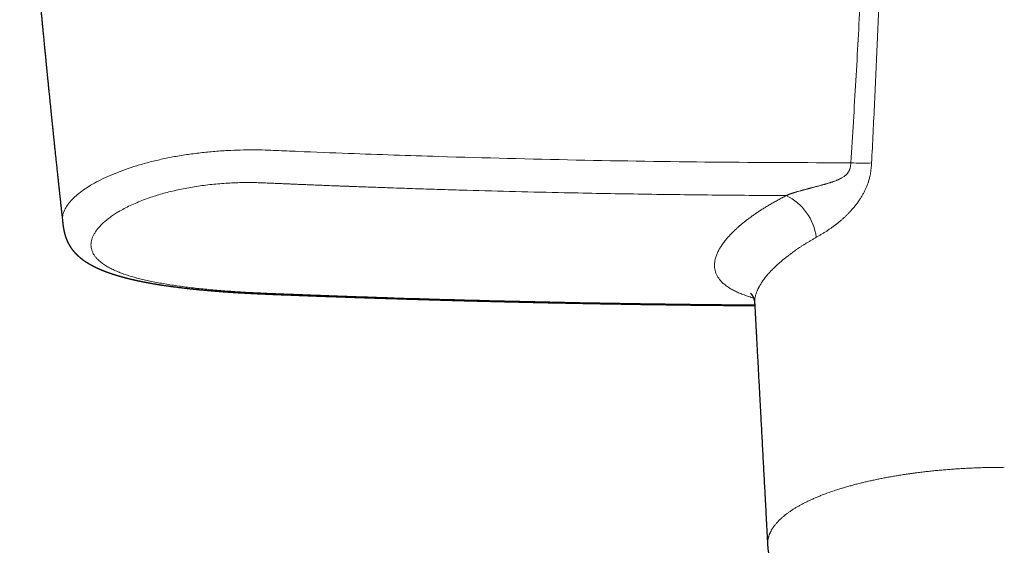
# Model space of a CAD drawing. Units: millimetres. Extents: x 8 to 965, y 12 to 534.
# Drawn here: x 399 to 496, y 188 to 240 of the extents above; entities that cross this region are included whole.
import ezdxf

# ---------------------------------------------------------------- set-up
doc = ezdxf.new("R2010")
doc.units = ezdxf.units.MM

msp = doc.modelspace()

# ---------------------------------------------------------------- linework, layer by layer
at = {"color": 252, "linetype": 'Continuous', "lineweight": 0}
for centre, radius, start, end in [((482.173, 243.498), 17.859, 266.35639, 272.91856), ((472.328, 217.64), 5.355, 7.47725, 63.83833)]:
    msp.add_arc(centre, radius, start, end, dxfattribs=at)
for points, knots in [([(482.796, 266.06), (482.744, 263.374), (482.638, 258.003), (482.348, 249.934), (481.979, 241.856), (481.541, 233.771), (481.206, 228.373), (481.038, 225.674)], [0, 0, 0, 0, 0.200035, 0.400028, 0.60001, 0.799997, 1, 1, 1, 1]), ([(484.448, 266.055), (484.439, 265.212), (484.42, 263.526), (484.379, 260.996), (484.331, 258.466), (484.273, 255.935), (484.208, 253.419), (484.136, 250.917), (484.057, 248.43), (483.972, 245.942), (483.874, 243.295), (483.764, 240.49), (483.64, 237.526), (483.509, 234.561), (483.372, 231.596), (483.23, 228.629), (483.132, 226.651), (483.082, 225.661)], [0, 0, 0, 0, 0.062774, 0.125538, 0.188292, 0.251037, 0.313774, 0.375385, 0.436989, 0.498587, 0.56018, 0.633498, 0.706811, 0.780117, 0.853417, 0.926711, 1, 1, 1, 1]), ([(403.464, 219.923), (403.458, 219.947), (403.423, 220.115), (403.462, 220.441), (403.586, 220.897), (403.829, 221.363), (404.178, 221.834), (404.636, 222.306), (405.193, 222.773), (405.844, 223.233), (406.589, 223.682), (407.431, 224.117), (408.364, 224.535), (409.375, 224.931), (410.458, 225.301), (411.615, 225.642), (412.844, 225.95), (414.133, 226.223), (415.47, 226.456), (416.848, 226.646), (418.266, 226.792), (419.638, 226.887), (420.949, 226.938), (422.175, 226.955), (423.357, 226.935), (424.474, 226.886), (425.542, 226.839), (427.909, 226.739), (432.895, 226.544), (442.032, 226.23), (454.011, 225.926), (467.523, 225.712), (476.533, 225.687), (481.038, 225.674)], [0, 0, 0, 0, 0.002807, 0.019288, 0.035873, 0.052508, 0.069168, 0.085838, 0.102461, 0.118972, 0.135427, 0.151966, 0.168604, 0.185192, 0.201645, 0.218102, 0.234706, 0.251362, 0.267895, 0.284334, 0.300855, 0.317453, 0.331318, 0.345174, 0.358586, 0.370759, 0.382507, 0.394255, 0.449831, 0.549045, 0.699367, 0.849688, 1, 1, 1, 1]), ([(481.038, 225.674), (481.035, 225.635), (481.03, 225.561), (481.019, 225.453), (481.006, 225.355), (480.99, 225.264), (480.975, 225.194), (480.962, 225.145), (480.953, 225.115), (480.944, 225.085), (480.933, 225.05), (480.919, 225.008), (480.902, 224.965), (480.884, 224.923), (480.868, 224.888), (480.853, 224.859), (480.842, 224.837), (480.83, 224.817), (480.817, 224.794), (480.794, 224.757), (480.756, 224.701), (480.709, 224.641), (480.662, 224.587), (480.621, 224.544), (480.577, 224.5), (480.529, 224.457), (480.461, 224.399), (480.368, 224.328), (480.251, 224.251), (480.165, 224.2), (480.117, 224.173), (480.105, 224.167), (480.093, 224.16), (480.08, 224.153), (480.068, 224.146), (480.055, 224.14), (480.042, 224.133), (480.024, 224.123), (479.997, 224.11), (479.958, 224.09), (479.908, 224.065), (479.847, 224.036), (479.794, 224.012), (479.753, 223.994), (479.726, 223.982), (479.699, 223.97), (479.67, 223.958), (479.639, 223.945), (479.609, 223.933), (479.55, 223.909), (479.471, 223.878), (479.372, 223.841), (479.282, 223.809), (479.194, 223.779), (479.111, 223.752), (479.029, 223.726), (478.944, 223.699), (478.85, 223.671), (478.748, 223.641), (478.644, 223.61), (478.538, 223.58), (478.434, 223.551), (478.338, 223.524), (478.273, 223.506), (478.238, 223.496), (478.228, 223.493), (478.218, 223.49), (478.207, 223.487), (478.197, 223.485), (478.131, 223.466), (478.012, 223.433), (477.843, 223.388), (477.684, 223.345), (477.536, 223.306), (477.4, 223.27), (477.275, 223.237), (477.162, 223.207), (477.059, 223.18), (476.974, 223.157), (476.904, 223.138), (476.849, 223.124), (476.795, 223.109), (476.758, 223.099), (476.735, 223.093), (476.73, 223.092), (476.724, 223.09), (476.719, 223.089), (476.714, 223.087), (476.704, 223.085), (476.658, 223.073), (476.582, 223.052), (476.484, 223.025), (476.399, 223.002), (476.327, 222.982), (476.271, 222.967), (476.229, 222.956), (476.2, 222.948), (476.179, 222.942), (476.161, 222.937), (476.141, 222.931), (476.116, 222.925), (476.092, 222.918), (476.002, 222.893), (475.879, 222.86), (475.759, 222.826), (475.705, 222.811), (475.686, 222.805), (475.666, 222.8), (475.648, 222.795), (475.623, 222.788), (475.589, 222.778), (475.543, 222.764), (475.495, 222.75), (475.447, 222.735), (475.399, 222.72), (475.353, 222.706), (475.311, 222.692), (475.273, 222.68), (475.236, 222.667), (475.195, 222.653), (475.153, 222.639), (475.112, 222.624), (475.074, 222.611), (475.031, 222.594), (474.977, 222.574), (474.912, 222.548), (474.842, 222.518), (474.766, 222.484), (474.716, 222.459), (474.689, 222.446)], [0, 0, 0, 0, 0.015115, 0.028971, 0.041708, 0.053467, 0.064397, 0.069257, 0.073014, 0.076518, 0.081165, 0.086893, 0.093657, 0.098789, 0.104398, 0.108347, 0.110903, 0.113845, 0.117177, 0.120889, 0.130745, 0.142618, 0.149994, 0.157615, 0.165495, 0.173646, 0.18208, 0.199469, 0.218059, 0.235502, 0.237273, 0.239054, 0.240846, 0.242648, 0.244462, 0.246285, 0.24812, 0.249965, 0.254075, 0.259645, 0.266705, 0.275291, 0.285447, 0.288971, 0.292657, 0.296505, 0.300518, 0.304698, 0.309045, 0.313125, 0.328925, 0.341463, 0.353721, 0.36568, 0.37693, 0.387292, 0.398734, 0.411267, 0.4249, 0.439474, 0.453149, 0.4674, 0.480808, 0.491895, 0.493296, 0.494687, 0.496065, 0.497432, 0.498787, 0.50013, 0.52403, 0.546628, 0.567878, 0.587745, 0.606198, 0.622923, 0.638244, 0.652146, 0.664619, 0.672995, 0.680566, 0.68733, 0.695021, 0.695796, 0.696553, 0.697293, 0.698015, 0.698719, 0.699405, 0.702131, 0.717365, 0.73087, 0.742641, 0.752667, 0.760939, 0.766021, 0.770092, 0.773147, 0.774519, 0.777951, 0.781386, 0.784826, 0.788269, 0.819205, 0.836696, 0.839457, 0.842221, 0.844988, 0.847759, 0.850186, 0.855631, 0.862356, 0.870377, 0.87672, 0.88371, 0.89136, 0.897369, 0.902928, 0.908518, 0.914143, 0.921936, 0.928131, 0.933622, 0.93964, 0.949184, 0.959899, 0.971864, 0.985185, 1, 1, 1, 1]), ([(483.082, 225.661), (483.077, 225.567), (483.066, 225.38), (483.038, 225.104), (483.003, 224.835), (482.959, 224.573), (482.912, 224.341), (482.864, 224.139), (482.817, 223.965), (482.767, 223.795), (482.712, 223.628), (482.653, 223.465), (482.59, 223.306), (482.524, 223.153), (482.456, 223.006), (482.386, 222.864), (482.312, 222.722), (482.235, 222.581), (482.154, 222.441), (482.07, 222.302), (481.982, 222.163), (481.879, 222.006), (481.759, 221.833), (481.621, 221.645), (481.507, 221.498), (481.42, 221.389), (481.361, 221.317), (481.302, 221.245), (481.242, 221.174), (481.181, 221.104), (481.082, 220.991), (480.943, 220.839), (480.763, 220.651), (480.578, 220.467), (480.388, 220.288), (480.187, 220.106), (479.976, 219.924), (479.811, 219.789), (479.703, 219.703), (479.652, 219.663), (479.601, 219.623), (479.55, 219.583), (479.498, 219.544), (479.446, 219.505), (479.332, 219.419), (479.154, 219.29), (478.911, 219.12), (478.663, 218.955), (478.411, 218.794), (478.155, 218.637), (477.896, 218.483), (477.725, 218.386), (477.638, 218.336)], [0, 0, 0, 0, 0.027834, 0.054926, 0.081318, 0.107053, 0.132179, 0.149781, 0.167118, 0.184209, 0.201075, 0.217739, 0.234222, 0.250549, 0.265729, 0.281014, 0.29642, 0.311958, 0.327641, 0.343481, 0.35949, 0.375679, 0.398502, 0.421552, 0.444856, 0.454087, 0.463363, 0.472686, 0.482057, 0.491477, 0.500948, 0.527493, 0.554295, 0.581384, 0.608789, 0.636538, 0.667492, 0.698928, 0.706055, 0.713208, 0.720388, 0.727594, 0.734828, 0.74209, 0.749379, 0.782836, 0.817039, 0.852012, 0.887777, 0.924352, 0.961756, 1, 1, 1, 1]), ([(474.689, 222.446), (472.255, 222.461), (467.392, 222.491), (460.107, 222.588), (453.66, 222.708), (448.049, 222.838), (444.503, 222.933), (442.195, 223.001), (441.123, 223.033), (440.052, 223.066), (438.981, 223.1), (437.911, 223.134), (436.841, 223.17), (435.634, 223.211), (434.274, 223.259), (433.154, 223.3), (432.412, 223.327), (432.061, 223.34), (431.707, 223.353), (431.351, 223.367), (430.968, 223.381), (430.554, 223.397), (430.008, 223.418), (429.372, 223.443), (428.669, 223.471), (428.015, 223.497), (427.43, 223.521), (426.912, 223.542), (426.559, 223.557), (426.332, 223.566), (426.222, 223.571), (426.114, 223.575), (426.009, 223.58), (425.907, 223.584), (425.795, 223.589), (425.66, 223.594), (425.485, 223.602), (425.268, 223.611), (425.008, 223.622), (424.711, 223.635), (424.402, 223.649), (424.072, 223.663), (423.749, 223.677), (423.44, 223.69), (423.158, 223.701), (422.868, 223.712), (422.552, 223.72), (422.22, 223.726), (421.891, 223.73), (421.564, 223.73), (421.239, 223.727), (420.754, 223.718), (420.111, 223.696), (419.313, 223.65), (418.523, 223.586), (417.745, 223.504), (416.981, 223.405), (416.235, 223.29), (415.505, 223.159), (414.792, 223.011), (414.097, 222.847), (413.424, 222.669), (412.773, 222.479), (412.104, 222.262), (411.424, 222.019), (410.744, 221.746), (410.106, 221.462), (409.512, 221.166), (408.997, 220.879), (408.55, 220.602), (408.164, 220.336), (407.811, 220.065), (407.492, 219.791), (407.208, 219.516), (406.959, 219.238), (406.745, 218.961), (406.569, 218.685), (406.431, 218.41), (406.33, 218.138), (406.268, 217.87), (406.246, 217.606), (406.263, 217.347), (406.319, 217.093), (406.414, 216.845), (406.547, 216.603), (406.717, 216.368), (406.938, 216.125), (407.219, 215.875), (407.567, 215.623), (407.967, 215.381), (408.415, 215.151), (408.884, 214.946), (409.363, 214.762), (409.846, 214.597), (410.359, 214.44), (410.902, 214.292), (411.473, 214.151), (412.071, 214.019), (412.695, 213.893), (413.343, 213.775), (414.014, 213.664), (414.707, 213.561), (415.419, 213.464), (416.15, 213.374), (416.897, 213.29), (417.658, 213.213), (418.43, 213.142), (419.213, 213.077), (420.007, 213.018), (420.758, 212.968), (421.452, 212.926), (421.971, 212.898), (422.372, 212.878), (422.587, 212.868), (422.734, 212.861), (422.805, 212.858), (422.878, 212.855), (422.951, 212.851), (423.025, 212.848), (423.101, 212.845), (423.211, 212.84), (423.368, 212.833), (423.586, 212.824), (423.843, 212.813), (424.162, 212.8), (424.549, 212.785), (425.008, 212.767), (425.38, 212.752), (425.626, 212.743), (425.71, 212.74), (425.758, 212.738), (425.798, 212.736), (425.876, 212.733), (426.005, 212.728), (426.184, 212.722), (426.395, 212.713), (426.635, 212.704), (426.845, 212.696), (427.006, 212.69), (427.104, 212.687), (427.192, 212.683), (427.278, 212.68), (427.452, 212.674), (427.701, 212.664), (428, 212.653), (428.259, 212.643), (428.49, 212.635), (428.673, 212.628), (428.809, 212.623), (428.898, 212.62), (428.988, 212.616), (429.077, 212.613), (429.153, 212.61), (429.217, 212.608), (429.279, 212.605), (429.359, 212.602), (429.461, 212.599), (429.586, 212.594), (429.733, 212.589), (429.903, 212.583), (430.091, 212.576), (430.534, 212.56), (431.218, 212.536), (432.134, 212.504), (433.031, 212.474), (433.909, 212.444), (434.766, 212.416), (437.964, 212.313), (443.509, 212.15), (451.408, 211.961), (459.305, 211.816), (466.03, 211.722), (470.121, 211.693), (471.581, 211.683)], [0, 0, 0, 0, 0.047297, 0.094486, 0.141569, 0.172586, 0.203557, 0.210503, 0.217447, 0.224389, 0.231328, 0.238265, 0.2452, 0.252133, 0.26174, 0.271641, 0.273904, 0.276181, 0.278474, 0.280781, 0.283103, 0.285916, 0.288843, 0.293718, 0.298277, 0.302521, 0.306449, 0.309644, 0.312595, 0.313327, 0.314043, 0.314742, 0.315424, 0.316089, 0.316738, 0.317592, 0.318723, 0.320131, 0.321816, 0.323778, 0.325908, 0.327839, 0.330191, 0.332195, 0.333849, 0.335672, 0.33784, 0.339995, 0.342137, 0.344268, 0.346389, 0.348499, 0.353783, 0.35908, 0.364401, 0.369713, 0.375014, 0.380316, 0.385595, 0.390911, 0.396276, 0.401608, 0.406958, 0.41234, 0.418783, 0.425226, 0.431688, 0.438128, 0.444544, 0.449894, 0.455278, 0.460706, 0.466133, 0.471571, 0.47703, 0.482508, 0.487974, 0.493436, 0.498938, 0.504405, 0.509848, 0.515293, 0.520741, 0.526206, 0.53164, 0.537069, 0.542505, 0.549014, 0.555504, 0.562004, 0.568484, 0.574941, 0.580315, 0.585689, 0.591076, 0.59644, 0.601796, 0.607154, 0.612514, 0.617855, 0.62319, 0.628548, 0.63388, 0.639198, 0.644532, 0.649835, 0.655121, 0.660401, 0.665689, 0.670996, 0.675257, 0.679327, 0.681129, 0.68307, 0.683525, 0.683987, 0.684456, 0.684932, 0.685415, 0.685905, 0.686403, 0.687553, 0.688963, 0.690633, 0.692562, 0.695173, 0.698146, 0.701481, 0.702422, 0.702933, 0.703104, 0.70336, 0.703701, 0.704619, 0.705866, 0.707182, 0.708734, 0.710522, 0.711272, 0.711856, 0.712428, 0.712986, 0.713532, 0.715809, 0.717828, 0.719351, 0.720838, 0.722321, 0.722903, 0.723484, 0.724065, 0.724645, 0.725224, 0.725531, 0.725902, 0.72642, 0.727083, 0.727892, 0.728848, 0.72995, 0.731198, 0.73249, 0.738559, 0.744499, 0.750312, 0.755997, 0.761554, 0.766983, 0.818167, 0.869336, 0.920493, 0.971642, 1, 1, 1, 1]), ([(474.689, 222.446), (474.551, 222.374), (474.275, 222.232), (473.874, 222.016), (473.485, 221.799), (473.107, 221.581), (472.743, 221.363), (472.393, 221.146), (472.057, 220.93), (471.731, 220.712), (471.414, 220.492), (471.106, 220.27), (470.809, 220.046), (470.523, 219.822), (470.25, 219.597), (469.99, 219.373), (469.741, 219.15), (469.518, 218.939), (469.319, 218.741), (469.141, 218.556), (468.973, 218.372), (468.815, 218.19), (468.666, 218.009), (468.53, 217.833), (468.406, 217.662), (468.293, 217.495), (468.188, 217.33), (468.092, 217.166), (468.001, 216.997), (467.917, 216.823), (467.841, 216.645), (467.776, 216.47), (467.722, 216.297), (467.68, 216.126), (467.648, 215.957), (467.628, 215.791), (467.619, 215.63), (467.621, 215.474), (467.633, 215.323), (467.655, 215.175), (467.687, 215.03), (467.73, 214.887), (467.782, 214.749), (467.843, 214.617), (467.911, 214.489), (467.989, 214.364), (468.075, 214.241), (468.173, 214.117), (468.285, 213.991), (468.411, 213.864), (468.547, 213.741), (468.694, 213.62), (468.852, 213.503), (469.021, 213.388), (469.2, 213.277), (469.386, 213.17), (469.578, 213.069), (469.776, 212.972), (469.983, 212.878), (470.198, 212.787), (470.422, 212.7), (470.651, 212.616), (470.882, 212.537), (471.118, 212.462), (471.311, 212.403), (471.427, 212.371), (471.46, 212.361)], [0, 0, 0, 0, 0.018224, 0.036377, 0.054466, 0.072502, 0.090491, 0.108123, 0.125727, 0.143312, 0.16101, 0.179053, 0.197084, 0.215112, 0.233147, 0.251198, 0.269273, 0.287382, 0.30255, 0.317673, 0.332755, 0.347803, 0.362821, 0.377816, 0.391937, 0.406047, 0.42015, 0.434273, 0.448461, 0.46427, 0.480059, 0.495835, 0.511603, 0.527372, 0.543147, 0.558935, 0.574743, 0.589742, 0.604733, 0.619721, 0.634712, 0.649712, 0.664728, 0.678905, 0.693105, 0.707334, 0.72156, 0.735666, 0.7514, 0.767131, 0.782867, 0.798613, 0.814375, 0.830161, 0.845976, 0.861826, 0.876866, 0.891888, 0.906899, 0.921903, 0.936905, 0.951912, 0.966069, 0.980238, 0.994424, 1, 1, 1, 1]), ([(477.638, 218.336), (477.543, 218.283), (477.357, 218.177), (477.086, 218.019), (476.827, 217.862), (476.578, 217.709), (476.339, 217.557), (476.111, 217.409), (475.898, 217.267), (475.7, 217.132), (475.516, 217.003), (475.339, 216.877), (475.168, 216.751), (474.997, 216.624), (474.797, 216.471), (474.571, 216.293), (474.324, 216.09), (474.084, 215.886), (473.861, 215.687), (473.654, 215.496), (473.514, 215.362), (473.427, 215.276), (473.391, 215.24), (473.355, 215.203), (473.319, 215.167), (473.283, 215.13), (473.248, 215.094), (473.213, 215.057), (473.138, 214.979), (473.026, 214.858), (472.88, 214.694), (472.741, 214.53), (472.607, 214.364), (472.479, 214.197), (472.363, 214.037), (472.258, 213.882), (472.163, 213.734), (472.097, 213.623), (472.054, 213.547), (472.032, 213.508), (472.01, 213.469), (471.991, 213.433), (471.968, 213.39), (471.942, 213.339), (471.904, 213.262), (471.86, 213.168), (471.811, 213.057), (471.766, 212.944), (471.724, 212.828), (471.686, 212.71), (471.653, 212.591), (471.625, 212.474), (471.603, 212.357), (471.586, 212.239), (471.574, 212.12), (471.569, 212.001), (471.569, 211.908), (471.572, 211.856), (471.573, 211.843)], [0, 0, 0, 0, 0.024191, 0.047903, 0.071137, 0.09389, 0.116164, 0.137958, 0.159273, 0.178391, 0.197107, 0.215422, 0.233338, 0.251616, 0.270769, 0.299737, 0.329056, 0.358738, 0.388775, 0.415494, 0.442474, 0.447804, 0.453143, 0.458493, 0.463851, 0.46922, 0.474598, 0.479985, 0.485382, 0.50939, 0.533736, 0.558415, 0.583419, 0.608743, 0.63438, 0.657193, 0.680238, 0.703509, 0.70969, 0.715886, 0.722097, 0.728305, 0.733159, 0.742851, 0.752748, 0.770269, 0.788393, 0.807113, 0.826421, 0.846312, 0.866778, 0.886592, 0.906903, 0.927703, 0.948983, 0.970736, 0.992508, 1, 1, 1, 1]), ([(472.848, 188.007), (472.848, 188.015), (472.846, 188.041), (472.845, 188.077), (472.844, 188.106), (472.844, 188.117), (472.844, 188.12), (472.844, 188.123), (472.844, 188.127), (472.844, 188.13), (472.844, 188.143), (472.844, 188.165), (472.845, 188.2), (472.846, 188.238), (472.848, 188.28), (472.851, 188.325), (472.855, 188.375), (472.861, 188.428), (472.868, 188.483), (472.877, 188.541), (472.888, 188.602), (472.901, 188.665), (472.917, 188.733), (472.935, 188.803), (472.956, 188.878), (472.981, 188.955), (473.011, 189.038), (473.045, 189.125), (473.084, 189.218), (473.13, 189.315), (473.181, 189.415), (473.239, 189.52), (473.3, 189.622), (473.365, 189.723), (473.433, 189.822), (473.507, 189.923), (473.588, 190.028), (473.676, 190.135), (473.772, 190.244), (473.877, 190.358), (473.991, 190.475), (474.116, 190.596), (474.235, 190.704), (474.346, 190.801), (474.441, 190.881), (474.52, 190.945), (474.567, 190.983), (474.585, 190.997), (474.592, 191.002), (474.598, 191.008), (474.605, 191.013), (474.68, 191.072), (474.828, 191.184), (475.06, 191.349), (475.305, 191.512), (475.564, 191.675), (475.834, 191.835), (476.116, 191.993), (476.409, 192.148), (476.715, 192.302), (477.033, 192.454), (477.364, 192.603), (477.707, 192.751), (478.063, 192.896), (478.384, 193.021), (478.668, 193.127), (478.909, 193.214), (479.155, 193.3), (479.405, 193.385), (479.699, 193.482), (480.039, 193.59), (480.427, 193.708), (480.824, 193.822), (481.228, 193.934), (481.637, 194.042), (482.05, 194.146), (482.467, 194.246), (482.891, 194.343), (483.322, 194.438), (483.762, 194.53), (484.21, 194.618), (484.662, 194.704), (485.119, 194.785), (485.595, 194.866), (486.09, 194.946), (486.473, 195.003), (486.723, 195.04), (486.839, 195.056), (486.956, 195.073), (487.072, 195.089), (487.189, 195.105), (487.306, 195.12), (487.55, 195.153), (487.924, 195.2), (488.434, 195.261), (488.951, 195.318), (489.476, 195.371), (490.005, 195.42), (490.537, 195.465), (491.072, 195.506), (491.612, 195.542), (492.161, 195.575), (492.717, 195.604), (493.282, 195.629), (493.85, 195.65), (494.421, 195.665), (494.993, 195.677), (495.568, 195.684), (495.951, 195.685), (496.143, 195.685)], [0, 0, 0, 0, 0.001794, 0.006669, 0.008809, 0.009089, 0.009369, 0.009649, 0.009929, 0.010208, 0.010488, 0.013057, 0.015932, 0.019115, 0.022608, 0.026414, 0.030534, 0.03497, 0.039725, 0.044492, 0.049546, 0.054889, 0.060524, 0.066454, 0.07268, 0.079206, 0.086034, 0.093515, 0.101334, 0.109495, 0.118002, 0.126857, 0.136064, 0.144238, 0.152676, 0.16138, 0.17035, 0.17959, 0.189102, 0.198887, 0.209219, 0.219843, 0.23076, 0.238126, 0.245622, 0.252325, 0.255306, 0.255776, 0.256247, 0.256718, 0.257189, 0.257662, 0.272661, 0.287748, 0.302917, 0.318166, 0.333489, 0.348609, 0.363797, 0.379047, 0.394355, 0.409719, 0.425132, 0.440591, 0.456092, 0.465854, 0.47563, 0.485418, 0.495216, 0.505025, 0.519399, 0.533769, 0.548134, 0.562487, 0.576827, 0.590893, 0.604939, 0.618961, 0.632955, 0.647172, 0.661354, 0.675497, 0.689597, 0.703652, 0.719056, 0.734397, 0.737832, 0.741263, 0.744691, 0.748115, 0.751536, 0.754953, 0.758366, 0.77291, 0.787567, 0.802331, 0.817195, 0.832153, 0.846928, 0.861781, 0.876704, 0.891692, 0.907044, 0.922449, 0.937899, 0.953386, 0.968904, 0.984444, 1, 1, 1, 1])]:
    msp.add_open_spline(points, degree=3, knots=knots, dxfattribs=at)
at = {"color": 7, "linetype": 'Continuous', "lineweight": 30}
for points, knots in [([(399.236, 265.299), (399.243, 265.211), (399.265, 264.921), (399.302, 264.433), (399.347, 263.841), (399.392, 263.259), (399.436, 262.687), (399.481, 262.108), (399.527, 261.522), (399.574, 260.929), (399.62, 260.35), (399.665, 259.783), (399.71, 259.228), (399.753, 258.687), (399.796, 258.158), (399.838, 257.642), (399.879, 257.138), (399.919, 256.65), (399.958, 256.178), (399.996, 255.721), (400.033, 255.276), (400.069, 254.841), (400.105, 254.415), (400.14, 254), (400.174, 253.598), (400.207, 253.208), (400.239, 252.833), (400.27, 252.473), (400.299, 252.127), (400.328, 251.792), (400.356, 251.468), (400.383, 251.153), (400.41, 250.849), (400.435, 250.557), (400.459, 250.277), (400.483, 250.01), (400.505, 249.755), (400.526, 249.512), (400.546, 249.282), (400.566, 249.065), (400.584, 248.859), (400.601, 248.66), (400.617, 248.487), (400.63, 248.334), (400.642, 248.203), (400.654, 248.069), (400.666, 247.931), (400.679, 247.785), (400.693, 247.629), (400.708, 247.462), (400.724, 247.285), (400.74, 247.101), (400.757, 246.909), (400.775, 246.71), (400.795, 246.49), (400.817, 246.25), (400.84, 245.991), (400.864, 245.73), (400.889, 245.445), (400.917, 245.137), (400.947, 244.808), (400.977, 244.483), (401.007, 244.161), (401.036, 243.84), (401.066, 243.515), (401.098, 243.17), (401.132, 242.805), (401.168, 242.419), (401.205, 242.023), (401.243, 241.616), (401.28, 241.225), (401.315, 240.85), (401.349, 240.492), (401.383, 240.127), (401.419, 239.755), (401.455, 239.376), (401.492, 238.991), (401.526, 238.634), (401.557, 238.311), (401.584, 238.028), (401.61, 237.758), (401.635, 237.5), (401.659, 237.255), (401.682, 237.022), (401.703, 236.802), (401.723, 236.594), (401.742, 236.399), (401.76, 236.217), (401.777, 236.047), (401.792, 235.89), (401.806, 235.745), (401.819, 235.621), (401.829, 235.516), (401.838, 235.429), (401.846, 235.347), (401.853, 235.267), (401.862, 235.185), (401.87, 235.098), (401.879, 235.006), (401.889, 234.91), (401.899, 234.807), (401.91, 234.695), (401.922, 234.574), (401.935, 234.443), (401.949, 234.303), (401.964, 234.154), (401.979, 233.996), (401.996, 233.827), (402.014, 233.647), (402.033, 233.456), (402.053, 233.254), (402.074, 233.045), (402.096, 232.831), (402.118, 232.616), (402.158, 232.218), (402.216, 231.638), (402.291, 230.903), (402.345, 230.377), (402.377, 230.063), (402.39, 229.937), (402.402, 229.82), (402.413, 229.707), (402.424, 229.601), (402.435, 229.503), (402.443, 229.417), (402.45, 229.349), (402.456, 229.296), (402.46, 229.253), (402.465, 229.21), (402.47, 229.155), (402.478, 229.084), (402.487, 228.994), (402.498, 228.892), (402.509, 228.777), (402.522, 228.659), (402.534, 228.537), (402.547, 228.413), (402.561, 228.281), (402.575, 228.141), (402.591, 227.995), (402.613, 227.781), (402.642, 227.504), (402.683, 227.106), (402.73, 226.66), (402.782, 226.165), (402.827, 225.746), (402.863, 225.401), (402.892, 225.13), (402.92, 224.868), (402.945, 224.63), (402.968, 224.415), (402.989, 224.222), (403.009, 224.037), (403.028, 223.861), (403.046, 223.694), (403.062, 223.544), (403.076, 223.409), (403.089, 223.29), (403.099, 223.198), (403.106, 223.128), (403.112, 223.074), (403.119, 223.014), (403.126, 222.944), (403.135, 222.863), (403.145, 222.771), (403.156, 222.666), (403.169, 222.551), (403.182, 222.425), (403.197, 222.288), (403.213, 222.144), (403.229, 221.993), (403.246, 221.836), (403.265, 221.668), (403.284, 221.492), (403.305, 221.298), (403.328, 221.086), (403.353, 220.856), (403.38, 220.614), (403.408, 220.36), (403.433, 220.127), (403.45, 219.979), (403.456, 219.92)], [0, 0, 0, 0, 0.005859, 0.019135, 0.032179, 0.044993, 0.057577, 0.069929, 0.083251, 0.096293, 0.109056, 0.121539, 0.133743, 0.145667, 0.157311, 0.168676, 0.179761, 0.190566, 0.200905, 0.210975, 0.220774, 0.230303, 0.239727, 0.248872, 0.257735, 0.266319, 0.274622, 0.282507, 0.290132, 0.297495, 0.304597, 0.311574, 0.31828, 0.324714, 0.330875, 0.336764, 0.342382, 0.347727, 0.352789, 0.35758, 0.362099, 0.366384, 0.370695, 0.373562, 0.376462, 0.379396, 0.382387, 0.385588, 0.389031, 0.392717, 0.396625, 0.400696, 0.404926, 0.409315, 0.413862, 0.419425, 0.425193, 0.430969, 0.43669, 0.444039, 0.451297, 0.458464, 0.46554, 0.47255, 0.479701, 0.487037, 0.49532, 0.503827, 0.512558, 0.521513, 0.530691, 0.538429, 0.54632, 0.554363, 0.562558, 0.570906, 0.579406, 0.588003, 0.594519, 0.600757, 0.606719, 0.612404, 0.617812, 0.622942, 0.627795, 0.632371, 0.636669, 0.640691, 0.644434, 0.647901, 0.65109, 0.654002, 0.656095, 0.658017, 0.659768, 0.661494, 0.663315, 0.665233, 0.667245, 0.669349, 0.671595, 0.67406, 0.676744, 0.679649, 0.682716, 0.685995, 0.689487, 0.69319, 0.697188, 0.701407, 0.705847, 0.710506, 0.715255, 0.720013, 0.72478, 0.741543, 0.758424, 0.773377, 0.776323, 0.779129, 0.781718, 0.784088, 0.786553, 0.788727, 0.790611, 0.792203, 0.793251, 0.794124, 0.795026, 0.796061, 0.797771, 0.799753, 0.802006, 0.80453, 0.807327, 0.809865, 0.812591, 0.815506, 0.81861, 0.821872, 0.825135, 0.832749, 0.840253, 0.851411, 0.862315, 0.872965, 0.879122, 0.885154, 0.89093, 0.896437, 0.900899, 0.905169, 0.909245, 0.913128, 0.916814, 0.920261, 0.923084, 0.925712, 0.928143, 0.929221, 0.930345, 0.931673, 0.933209, 0.934953, 0.937029, 0.939339, 0.941883, 0.94466, 0.947671, 0.950916, 0.954189, 0.95767, 0.961359, 0.965256, 0.969361, 0.974187, 0.979272, 0.984617, 0.99022, 0.996083, 1, 1, 1, 1]), ([(403.456, 219.922), (403.458, 219.906), (403.461, 219.875), (403.466, 219.833), (403.47, 219.796), (403.473, 219.766), (403.476, 219.743), (403.478, 219.724), (403.481, 219.7), (403.484, 219.671), (403.488, 219.638), (403.492, 219.608), (403.496, 219.577), (403.501, 219.542), (403.505, 219.506), (403.51, 219.473), (403.513, 219.448), (403.517, 219.426), (403.52, 219.399), (403.525, 219.367), (403.53, 219.334), (403.535, 219.303), (403.539, 219.275), (403.544, 219.249), (403.547, 219.227), (403.551, 219.204), (403.556, 219.176), (403.562, 219.142), (403.568, 219.11), (403.573, 219.083), (403.578, 219.058), (403.584, 219.03), (403.591, 218.993), (403.6, 218.95), (403.61, 218.906), (403.618, 218.867), (403.626, 218.836), (403.632, 218.809), (403.638, 218.783), (403.646, 218.753), (403.655, 218.718), (403.667, 218.673), (403.68, 218.623), (403.695, 218.572), (403.708, 218.527), (403.72, 218.488), (403.732, 218.45), (403.744, 218.412), (403.757, 218.37), (403.773, 218.324), (403.791, 218.275), (403.809, 218.225), (403.827, 218.178), (403.845, 218.133), (403.862, 218.089), (403.883, 218.038), (403.908, 217.98), (403.937, 217.916), (403.967, 217.853), (403.993, 217.8), (404.015, 217.756), (404.035, 217.719), (404.056, 217.679), (404.079, 217.637), (404.104, 217.592), (404.128, 217.551), (404.149, 217.515), (404.166, 217.487), (404.182, 217.462), (404.197, 217.437), (404.213, 217.412), (404.231, 217.385), (404.25, 217.356), (404.273, 217.322), (404.297, 217.286), (404.323, 217.25), (404.345, 217.219), (404.364, 217.192), (404.382, 217.168), (404.399, 217.145), (404.416, 217.122), (404.438, 217.095), (404.462, 217.064), (404.488, 217.032), (404.512, 217.002), (404.532, 216.978), (404.55, 216.956), (404.567, 216.937), (404.585, 216.915), (404.606, 216.892), (404.627, 216.868), (404.647, 216.846), (404.664, 216.826), (404.68, 216.809), (404.696, 216.792), (404.711, 216.776), (404.728, 216.759), (404.745, 216.74), (404.763, 216.722), (404.779, 216.705), (404.793, 216.691), (404.805, 216.679), (404.817, 216.667), (404.829, 216.656), (404.841, 216.643), (404.856, 216.629), (404.872, 216.613), (404.89, 216.596), (404.907, 216.579), (404.924, 216.564), (404.938, 216.551), (404.953, 216.537), (404.971, 216.52), (404.993, 216.5), (405.017, 216.478), (405.042, 216.457), (405.064, 216.437), (405.082, 216.422), (405.097, 216.408), (405.114, 216.394), (405.133, 216.378), (405.154, 216.36), (405.175, 216.343), (405.192, 216.329), (405.207, 216.317), (405.22, 216.306), (405.236, 216.293), (405.256, 216.277), (405.281, 216.257), (405.305, 216.238), (405.329, 216.22), (405.349, 216.204), (405.369, 216.189), (405.386, 216.177), (405.4, 216.166), (405.415, 216.155), (405.434, 216.141), (405.456, 216.125), (405.478, 216.109), (405.498, 216.094), (405.515, 216.082), (405.53, 216.072), (405.545, 216.061), (405.562, 216.049), (405.581, 216.036), (405.602, 216.021), (405.624, 216.006), (405.645, 215.992), (405.667, 215.977), (405.687, 215.963), (405.706, 215.951), (405.721, 215.941), (405.736, 215.931), (405.753, 215.92), (405.775, 215.906), (405.799, 215.89), (405.827, 215.873), (405.854, 215.856), (405.88, 215.839), (405.904, 215.824), (405.929, 215.809), (405.956, 215.793), (405.988, 215.773), (406.025, 215.751), (406.065, 215.728), (406.1, 215.707), (406.131, 215.69), (406.159, 215.674), (406.187, 215.658), (406.217, 215.641), (406.247, 215.624), (406.278, 215.607), (406.314, 215.588), (406.356, 215.565), (406.401, 215.541), (406.444, 215.519), (406.483, 215.498), (406.522, 215.478), (406.56, 215.459), (406.596, 215.441), (406.629, 215.425), (406.665, 215.407), (406.702, 215.389), (406.739, 215.371), (406.774, 215.355), (406.806, 215.34), (406.836, 215.325), (406.867, 215.311), (406.899, 215.296), (406.935, 215.28), (406.969, 215.265), (406.998, 215.251), (407.022, 215.241), (407.044, 215.231), (407.065, 215.222), (407.087, 215.212), (407.112, 215.201), (407.148, 215.185), (407.191, 215.167), (407.238, 215.147), (407.278, 215.13), (407.313, 215.116), (407.343, 215.103), (407.371, 215.092), (407.398, 215.081), (407.43, 215.068), (407.468, 215.052), (407.513, 215.035), (407.56, 215.016), (407.609, 214.997), (407.658, 214.978), (407.704, 214.96), (407.747, 214.944), (407.786, 214.93), (407.821, 214.917), (407.856, 214.904), (407.894, 214.89), (407.941, 214.873), (407.996, 214.853), (408.055, 214.832), (408.114, 214.812), (408.17, 214.793), (408.224, 214.774), (408.276, 214.757), (408.327, 214.74), (408.379, 214.722), (408.433, 214.705), (408.487, 214.687), (408.536, 214.672), (408.576, 214.659), (408.609, 214.649), (408.636, 214.64), (408.663, 214.632), (408.692, 214.623), (408.725, 214.613), (408.764, 214.601), (408.81, 214.587), (408.865, 214.57), (408.925, 214.553), (408.987, 214.534), (409.046, 214.517), (409.099, 214.502), (409.148, 214.488), (409.194, 214.475), (409.239, 214.463), (409.286, 214.45), (409.335, 214.436), (409.39, 214.421), (409.45, 214.405), (409.509, 214.389), (409.564, 214.374), (409.614, 214.361), (409.656, 214.35), (409.691, 214.341), (409.719, 214.334), (409.746, 214.327), (409.778, 214.319), (409.816, 214.309), (409.856, 214.299), (409.897, 214.289), (409.936, 214.279), (409.976, 214.27), (410.016, 214.26), (410.052, 214.251), (410.085, 214.243), (410.113, 214.236), (410.141, 214.229), (410.171, 214.222), (410.205, 214.214), (410.244, 214.205), (410.287, 214.195), (410.332, 214.184), (410.381, 214.173), (410.431, 214.161), (410.482, 214.15), (410.528, 214.139), (410.57, 214.13), (410.622, 214.118), (410.692, 214.103), (410.779, 214.084), (410.858, 214.067), (410.926, 214.053), (410.98, 214.041), (411.031, 214.03), (411.079, 214.02), (411.129, 214.01), (411.184, 213.999), (411.247, 213.986), (411.316, 213.972), (411.386, 213.958), (411.455, 213.944), (411.518, 213.932), (411.575, 213.921), (411.625, 213.911), (411.674, 213.902), (411.725, 213.892), (411.782, 213.882), (411.857, 213.868), (411.95, 213.851), (412.059, 213.831), (412.172, 213.811), (412.287, 213.79), (412.392, 213.772), (412.484, 213.756), (412.558, 213.744), (412.627, 213.732), (412.686, 213.722), (412.738, 213.714), (412.778, 213.707), (412.809, 213.702), (412.834, 213.698), (412.86, 213.694), (412.892, 213.689), (412.93, 213.683), (412.972, 213.676), (413.016, 213.669), (413.077, 213.659), (413.157, 213.647), (413.256, 213.632), (413.352, 213.617), (413.448, 213.603), (413.542, 213.589), (413.642, 213.574), (413.747, 213.559), (413.858, 213.543), (413.957, 213.529), (414.04, 213.518), (414.103, 213.509), (414.158, 213.501), (414.204, 213.495), (414.242, 213.49), (414.271, 213.486), (414.297, 213.483), (414.325, 213.479), (414.362, 213.474), (414.408, 213.468), (414.462, 213.461), (414.526, 213.452), (414.632, 213.439), (414.78, 213.42), (414.953, 213.398), (415.114, 213.378), (415.262, 213.361), (415.412, 213.343), (415.563, 213.326), (415.713, 213.309), (415.842, 213.294), (415.95, 213.282), (416.039, 213.273), (416.124, 213.263), (416.205, 213.255), (416.282, 213.247), (416.353, 213.239), (416.411, 213.233), (416.455, 213.229), (416.488, 213.225), (416.521, 213.222), (416.558, 213.218), (416.604, 213.213), (416.66, 213.208), (416.729, 213.201), (416.808, 213.193), (416.894, 213.185), (416.98, 213.176), (417.065, 213.168), (417.247, 213.151), (417.523, 213.125), (417.892, 213.092), (418.253, 213.062), (418.538, 213.038), (418.746, 213.022), (418.878, 213.012), (419.003, 213.002), (419.119, 212.994), (419.226, 212.986), (419.323, 212.978), (419.411, 212.972), (419.489, 212.967), (419.556, 212.962), (419.613, 212.958), (419.66, 212.955), (419.697, 212.952), (419.724, 212.95), (419.746, 212.948), (419.775, 212.947), (419.819, 212.944), (419.875, 212.94), (419.937, 212.935), (419.998, 212.931), (420.057, 212.927), (420.145, 212.922), (420.258, 212.914), (420.397, 212.905), (420.531, 212.897), (420.665, 212.889), (420.8, 212.88), (420.935, 212.872), (421.151, 212.86), (421.45, 212.843), (421.808, 212.824), (422.145, 212.807), (422.461, 212.791), (422.779, 212.777), (423.061, 212.764), (423.312, 212.754), (423.535, 212.744), (423.771, 212.735), (424.019, 212.725), (424.265, 212.715), (424.507, 212.706), (424.743, 212.697), (424.99, 212.687), (425.246, 212.677), (425.512, 212.667), (425.806, 212.656), (426.128, 212.643), (426.481, 212.63), (426.847, 212.616), (427.216, 212.602), (427.589, 212.588), (427.964, 212.574), (428.351, 212.56), (428.75, 212.546), (429.161, 212.531), (429.583, 212.516), (430.032, 212.5), (430.509, 212.483), (431.014, 212.465), (431.533, 212.447), (432.066, 212.429), (432.613, 212.41), (433.175, 212.391), (433.751, 212.372), (434.341, 212.353), (434.945, 212.334), (435.56, 212.314), (436.184, 212.294), (436.819, 212.275), (437.468, 212.255), (438.109, 212.235), (438.741, 212.217), (439.365, 212.198), (440, 212.18), (440.646, 212.162), (441.304, 212.143), (441.973, 212.125), (442.653, 212.106), (443.355, 212.088), (444.08, 212.069), (444.829, 212.049), (445.59, 212.03), (446.363, 212.011), (447.149, 211.992), (447.947, 211.973), (448.757, 211.955), (449.58, 211.936), (450.415, 211.918), (451.262, 211.9), (452.122, 211.882), (452.977, 211.865), (453.827, 211.848), (454.672, 211.832), (455.527, 211.816), (456.394, 211.801), (457.289, 211.785), (458.214, 211.77), (459.169, 211.754), (460.136, 211.739), (461.116, 211.725), (462.108, 211.711), (463.092, 211.698), (464.07, 211.685), (465.039, 211.673), (466.019, 211.662), (467.01, 211.651), (468.012, 211.641), (469.025, 211.631), (470.049, 211.622), (470.904, 211.615), (471.417, 211.611), (471.585, 211.61)], [0, 0, 0, 0, 0.000644, 0.001191, 0.001642, 0.002073, 0.002351, 0.002552, 0.002799, 0.003271, 0.003715, 0.004092, 0.004483, 0.004969, 0.005524, 0.005979, 0.006304, 0.006569, 0.006953, 0.007456, 0.007959, 0.008385, 0.00883, 0.009209, 0.009539, 0.009838, 0.010278, 0.01086, 0.011397, 0.011801, 0.012143, 0.012607, 0.013178, 0.013969, 0.014745, 0.015406, 0.01593, 0.016369, 0.016812, 0.017313, 0.017957, 0.018681, 0.019766, 0.020728, 0.021557, 0.022303, 0.023027, 0.023759, 0.024578, 0.025487, 0.026571, 0.027627, 0.02862, 0.029577, 0.03053, 0.03148, 0.032967, 0.034449, 0.035926, 0.037366, 0.03826, 0.039169, 0.040145, 0.041226, 0.042421, 0.043614, 0.044476, 0.045212, 0.045872, 0.046547, 0.047233, 0.047918, 0.048786, 0.049716, 0.05078, 0.051886, 0.052881, 0.053599, 0.054269, 0.054924, 0.05559, 0.056353, 0.057424, 0.058441, 0.059371, 0.060181, 0.060771, 0.061381, 0.06205, 0.062863, 0.06366, 0.064407, 0.065036, 0.06558, 0.06612, 0.066695, 0.067243, 0.067878, 0.068549, 0.069127, 0.069607, 0.069988, 0.070394, 0.070805, 0.071219, 0.071699, 0.072312, 0.072887, 0.073514, 0.074068, 0.074536, 0.074923, 0.07558, 0.076336, 0.07714, 0.077956, 0.078746, 0.079272, 0.079719, 0.080234, 0.080864, 0.0816, 0.082277, 0.082819, 0.083228, 0.083619, 0.084062, 0.084721, 0.085478, 0.086348, 0.08696, 0.087617, 0.08823, 0.088738, 0.089141, 0.089532, 0.090093, 0.090766, 0.091487, 0.092088, 0.092567, 0.092947, 0.093378, 0.093874, 0.094436, 0.09505, 0.095705, 0.096291, 0.096906, 0.097522, 0.098044, 0.098462, 0.098811, 0.099306, 0.099911, 0.100624, 0.10137, 0.102168, 0.10287, 0.103488, 0.104146, 0.104876, 0.105649, 0.106772, 0.107843, 0.10879, 0.109585, 0.110221, 0.110982, 0.111796, 0.112544, 0.113315, 0.114187, 0.115278, 0.116511, 0.11757, 0.118485, 0.119461, 0.120475, 0.121303, 0.122071, 0.12292, 0.123866, 0.124789, 0.125605, 0.126336, 0.12706, 0.127785, 0.128517, 0.129348, 0.130301, 0.130865, 0.131404, 0.131918, 0.132406, 0.132883, 0.133446, 0.134113, 0.135334, 0.136394, 0.137293, 0.138042, 0.138717, 0.139334, 0.139893, 0.140538, 0.141391, 0.142389, 0.143449, 0.144534, 0.145612, 0.146589, 0.147513, 0.148351, 0.14907, 0.149726, 0.150549, 0.15148, 0.152648, 0.153984, 0.155178, 0.156287, 0.15741, 0.158441, 0.159461, 0.160491, 0.161599, 0.162709, 0.16371, 0.164469, 0.165104, 0.165613, 0.166108, 0.166676, 0.167315, 0.168029, 0.168941, 0.169999, 0.171201, 0.172413, 0.173563, 0.174541, 0.175449, 0.176296, 0.177139, 0.177996, 0.178897, 0.179907, 0.181077, 0.182169, 0.183178, 0.184101, 0.184909, 0.185488, 0.185982, 0.186428, 0.18699, 0.187688, 0.188492, 0.189158, 0.189852, 0.190574, 0.191319, 0.191979, 0.192518, 0.193024, 0.193474, 0.194, 0.194602, 0.19528, 0.196033, 0.196859, 0.197681, 0.198565, 0.199481, 0.200289, 0.200969, 0.201616, 0.203011, 0.204523, 0.20608, 0.207014, 0.207954, 0.208814, 0.20957, 0.210401, 0.21128, 0.212336, 0.21353, 0.214702, 0.215832, 0.216913, 0.21781, 0.218611, 0.219356, 0.220184, 0.221105, 0.222121, 0.223819, 0.225569, 0.227359, 0.22919, 0.23106, 0.232306, 0.233499, 0.234559, 0.235486, 0.236281, 0.236944, 0.237354, 0.237701, 0.238103, 0.238594, 0.239175, 0.239835, 0.240511, 0.241196, 0.242656, 0.244151, 0.245708, 0.247053, 0.248472, 0.249967, 0.251538, 0.253183, 0.25489, 0.255946, 0.256875, 0.257678, 0.258356, 0.258906, 0.259331, 0.259638, 0.260047, 0.260585, 0.261251, 0.262046, 0.262969, 0.264022, 0.266685, 0.269393, 0.271474, 0.273582, 0.275715, 0.277875, 0.280009, 0.282026, 0.283316, 0.284553, 0.285734, 0.286861, 0.287934, 0.28894, 0.289826, 0.290331, 0.290783, 0.29119, 0.291686, 0.292321, 0.293097, 0.294011, 0.295167, 0.29635, 0.297526, 0.298696, 0.299859, 0.30497, 0.309945, 0.314786, 0.319498, 0.321314, 0.323088, 0.324739, 0.326262, 0.32768, 0.328965, 0.330118, 0.331138, 0.332025, 0.332767, 0.333381, 0.333868, 0.334227, 0.33444, 0.334757, 0.335351, 0.336162, 0.336975, 0.337771, 0.338549, 0.33931, 0.341203, 0.342981, 0.344718, 0.346462, 0.348212, 0.349967, 0.351729, 0.356609, 0.361544, 0.365584, 0.369654, 0.373739, 0.377833, 0.380538, 0.383406, 0.386433, 0.38962, 0.392969, 0.395886, 0.398924, 0.402087, 0.405378, 0.408797, 0.412344, 0.416688, 0.421209, 0.425905, 0.430777, 0.435444, 0.440262, 0.445231, 0.45035, 0.45562, 0.46104, 0.466609, 0.472909, 0.47939, 0.486053, 0.492897, 0.499924, 0.507132, 0.514522, 0.522094, 0.529848, 0.537784, 0.545755, 0.553902, 0.562224, 0.570721, 0.57858, 0.586584, 0.594733, 0.603025, 0.611463, 0.620044, 0.62877, 0.63764, 0.647087, 0.656693, 0.666457, 0.676379, 0.68646, 0.696699, 0.707096, 0.717651, 0.728365, 0.739237, 0.750267, 0.761455, 0.772149, 0.782983, 0.793959, 0.805074, 0.816331, 0.828423, 0.840673, 0.853082, 0.865648, 0.878373, 0.891257, 0.903548, 0.915981, 0.928554, 0.941268, 0.954122, 0.967117, 0.980252, 0.993528, 1, 1, 1, 1]), ([(471.166, 212.832), (471.166, 212.832), (471.166, 212.832), (471.168, 212.83), (471.171, 212.827), (471.176, 212.823), (471.182, 212.817), (471.19, 212.809), (471.198, 212.801), (471.204, 212.794), (471.209, 212.788), (471.212, 212.785), (471.215, 212.782), (471.217, 212.779), (471.22, 212.776), (471.222, 212.773), (471.225, 212.77), (471.228, 212.766), (471.231, 212.763), (471.234, 212.759), (471.236, 212.756), (471.238, 212.753), (471.24, 212.751), (471.242, 212.749), (471.245, 212.746), (471.247, 212.742), (471.25, 212.739), (471.253, 212.735), (471.256, 212.731), (471.259, 212.727), (471.262, 212.723), (471.266, 212.718), (471.27, 212.713), (471.273, 212.708), (471.276, 212.704), (471.279, 212.7), (471.283, 212.694), (471.287, 212.689), (471.291, 212.684), (471.294, 212.679), (471.298, 212.673), (471.302, 212.667), (471.306, 212.661), (471.31, 212.655), (471.314, 212.649), (471.318, 212.644), (471.321, 212.638), (471.325, 212.633), (471.329, 212.626), (471.333, 212.619), (471.337, 212.613), (471.34, 212.608), (471.342, 212.605), (471.344, 212.602), (471.346, 212.598), (471.348, 212.593), (471.352, 212.587), (471.357, 212.58), (471.361, 212.571), (471.365, 212.564), (471.369, 212.558), (471.372, 212.551), (471.376, 212.545), (471.379, 212.539), (471.382, 212.533), (471.385, 212.527), (471.388, 212.521), (471.391, 212.515), (471.394, 212.509), (471.396, 212.505), (471.398, 212.501), (471.4, 212.497), (471.403, 212.492), (471.406, 212.486), (471.409, 212.48), (471.411, 212.475), (471.413, 212.471), (471.415, 212.467), (471.418, 212.461), (471.42, 212.456), (471.422, 212.451), (471.424, 212.447), (471.426, 212.442), (471.43, 212.434), (471.435, 212.422), (471.441, 212.408), (471.447, 212.394), (471.453, 212.379), (471.459, 212.364), (471.464, 212.35), (471.468, 212.339), (471.472, 212.33), (471.476, 212.319), (471.48, 212.307), (471.484, 212.294), (471.489, 212.282), (471.492, 212.27), (471.495, 212.26), (471.498, 212.252), (471.501, 212.244), (471.503, 212.235), (471.506, 212.227), (471.509, 212.216), (471.512, 212.204), (471.516, 212.191), (471.52, 212.177), (471.523, 212.164), (471.526, 212.151), (471.529, 212.14), (471.532, 212.129), (471.534, 212.118), (471.536, 212.107), (471.539, 212.096), (471.541, 212.085), (471.543, 212.076), (471.545, 212.067), (471.546, 212.059), (471.548, 212.051), (471.549, 212.042), (471.551, 212.032), (471.553, 212.02), (471.555, 212.007), (471.557, 211.995), (471.558, 211.986), (471.559, 211.978), (471.56, 211.973), (471.561, 211.967), (471.561, 211.962), (471.562, 211.956), (471.563, 211.95), (471.564, 211.942), (471.565, 211.932), (471.566, 211.921), (471.567, 211.91), (471.568, 211.899), (471.569, 211.891), (471.57, 211.885), (471.57, 211.88), (471.57, 211.873), (471.571, 211.862), (471.572, 211.848), (471.573, 211.837), (471.573, 211.83), (471.573, 211.829)], [0, 0, 0, 0, 0.0236514, 0.0466107, 0.0694013, 0.0962227, 0.1217794, 0.1481548, 0.1710445, 0.1926328, 0.198496, 0.2055603, 0.2132127, 0.2192792, 0.2238854, 0.2291355, 0.2354788, 0.241308, 0.2479017, 0.2545063, 0.2597813, 0.2637019, 0.2665166, 0.2698572, 0.2747955, 0.2807161, 0.2862333, 0.2910513, 0.2960425, 0.3014889, 0.307332, 0.3140864, 0.3211586, 0.326817, 0.3309521, 0.3360133, 0.3436476, 0.3514901, 0.3566877, 0.36225, 0.369807, 0.3773666, 0.3841116, 0.3904727, 0.397164, 0.4030017, 0.408516, 0.4142499, 0.4206321, 0.4281921, 0.4356559, 0.4399214, 0.4430581, 0.4455622, 0.4489921, 0.4534609, 0.4589482, 0.4674305, 0.4747513, 0.4814219, 0.4870293, 0.4926757, 0.4982527, 0.5034146, 0.508206, 0.51393, 0.5189084, 0.5244313, 0.5291545, 0.5328322, 0.535522, 0.5384989, 0.54305, 0.5484636, 0.5530771, 0.5566017, 0.5595503, 0.563366, 0.568054, 0.5726558, 0.5763376, 0.5791269, 0.5823232, 0.5866427, 0.5992895, 0.6084605, 0.6188101, 0.6310183, 0.6424348, 0.6522813, 0.6596853, 0.6661098, 0.6731034, 0.682009, 0.6918112, 0.7006337, 0.7084683, 0.7154869, 0.7211235, 0.7265751, 0.7321022, 0.737925, 0.7449887, 0.7533989, 0.7619758, 0.77252, 0.7815933, 0.7895271, 0.7972831, 0.8056061, 0.8120249, 0.8194685, 0.8275259, 0.8347445, 0.8409979, 0.8465414, 0.8522512, 0.8576556, 0.8635976, 0.8704148, 0.8782076, 0.8872499, 0.8967522, 0.902877, 0.907713, 0.9115382, 0.9152879, 0.9190383, 0.9227894, 0.9268295, 0.9327119, 0.9398805, 0.9478161, 0.955793, 0.9634413, 0.9697706, 0.9732594, 0.9763154, 0.9802855, 0.9854424, 0.9917898, 0.9993274, 1, 1, 1, 1]), ([(471.572, 211.843), (471.576, 211.777), (471.584, 211.63), (471.596, 211.409), (471.608, 211.182), (471.619, 210.968), (471.63, 210.767), (471.64, 210.579), (471.649, 210.404), (471.658, 210.251), (471.665, 210.12), (471.671, 210.009), (471.676, 209.906), (471.681, 209.81), (471.687, 209.697), (471.695, 209.56), (471.703, 209.394), (471.713, 209.215), (471.723, 209.026), (471.734, 208.824), (471.745, 208.61), (471.757, 208.391), (471.769, 208.168), (471.781, 207.941), (471.794, 207.703), (471.807, 207.456), (471.821, 207.199), (471.835, 206.936), (471.849, 206.668), (471.864, 206.395), (471.879, 206.115), (471.894, 205.832), (471.909, 205.548), (471.924, 205.264), (471.94, 204.981), (471.981, 204.203), (472.046, 202.995), (472.133, 201.361), (472.207, 199.981), (472.271, 198.79), (472.325, 197.788), (472.378, 196.793), (472.43, 195.807), (472.483, 194.831), (472.534, 193.863), (472.579, 193.026), (472.617, 192.317), (472.648, 191.733), (472.68, 191.148), (472.711, 190.556), (472.743, 189.957), (472.776, 189.353), (472.808, 188.742), (472.832, 188.293), (472.846, 188.047), (472.848, 188.007)], [0, 0, 0, 0, 0.0083599, 0.0184015, 0.0279077, 0.0368786, 0.0453142, 0.0532145, 0.0605797, 0.0674098, 0.0724009, 0.0770617, 0.0813922, 0.0853924, 0.0891666, 0.0956401, 0.1026125, 0.1100838, 0.1180539, 0.1265229, 0.1354905, 0.1449569, 0.1540724, 0.1636068, 0.1735602, 0.1839323, 0.1947233, 0.2059329, 0.2170236, 0.2284956, 0.2403309, 0.2522486, 0.2641533, 0.2760449, 0.2879235, 0.2997889, 0.3740728, 0.4399623, 0.505442, 0.5477422, 0.589835, 0.6315652, 0.6729146, 0.7138834, 0.7544718, 0.79468, 0.8192591, 0.843694, 0.8681272, 0.8929586, 0.9182122, 0.9434257, 0.9690461, 0.9950735, 1, 1, 1, 1]), ([(472.848, 188.008), (472.848, 187.995), (472.85, 187.97), (472.852, 187.935), (472.854, 187.904), (472.856, 187.87), (472.858, 187.834), (472.861, 187.798), (472.864, 187.766), (472.866, 187.736), (472.869, 187.709), (472.872, 187.684), (472.874, 187.661), (472.876, 187.641), (472.879, 187.62), (472.881, 187.599), (472.884, 187.576), (472.888, 187.55), (472.891, 187.524), (472.895, 187.5), (472.898, 187.48), (472.9, 187.462), (472.903, 187.444), (472.907, 187.423), (472.911, 187.4), (472.915, 187.379), (472.918, 187.36), (472.921, 187.343), (472.924, 187.329), (472.926, 187.316), (472.929, 187.302), (472.932, 187.286), (472.937, 187.266), (472.941, 187.246), (472.945, 187.228), (472.948, 187.212), (472.952, 187.196), (472.957, 187.177), (472.961, 187.157), (472.966, 187.138), (472.97, 187.122), (472.974, 187.106), (472.979, 187.089), (472.984, 187.069), (472.99, 187.047), (472.996, 187.026), (473.001, 187.006), (473.007, 186.987), (473.012, 186.97), (473.017, 186.955), (473.022, 186.936), (473.029, 186.915), (473.036, 186.892), (473.043, 186.871), (473.049, 186.854), (473.055, 186.836), (473.061, 186.817), (473.069, 186.794), (473.078, 186.771), (473.085, 186.751), (473.093, 186.731), (473.101, 186.708), (473.111, 186.682), (473.122, 186.655), (473.132, 186.631), (473.14, 186.612), (473.147, 186.594), (473.156, 186.573), (473.165, 186.551), (473.174, 186.531), (473.183, 186.512), (473.19, 186.495), (473.199, 186.476), (473.209, 186.455), (473.219, 186.434), (473.228, 186.414), (473.237, 186.397), (473.245, 186.381), (473.254, 186.362), (473.264, 186.342), (473.275, 186.321), (473.285, 186.301), (473.295, 186.283), (473.305, 186.265), (473.325, 186.228), (473.356, 186.172), (473.4, 186.097), (473.429, 186.049), (473.446, 186.022), (473.446, 186.022)], [0, 0, 0, 0, 0.008877, 0.017203, 0.025424, 0.034062, 0.048253, 0.060457, 0.072311, 0.083435, 0.093951, 0.104604, 0.113044, 0.121457, 0.129981, 0.138695, 0.148437, 0.160154, 0.172562, 0.182963, 0.191587, 0.199641, 0.20752, 0.21729, 0.228522, 0.239153, 0.248062, 0.255441, 0.262317, 0.268263, 0.274502, 0.282653, 0.292813, 0.303798, 0.312642, 0.319287, 0.327143, 0.336985, 0.348372, 0.358067, 0.365419, 0.372905, 0.381955, 0.392699, 0.404812, 0.415185, 0.426312, 0.436906, 0.445064, 0.452697, 0.462457, 0.474774, 0.48791, 0.499131, 0.508405, 0.516796, 0.527856, 0.540947, 0.55454, 0.566136, 0.575702, 0.588162, 0.60379, 0.620731, 0.634673, 0.643663, 0.653819, 0.66593, 0.679543, 0.691928, 0.702285, 0.711447, 0.722375, 0.73533, 0.748757, 0.760304, 0.769894, 0.779069, 0.790146, 0.802958, 0.81592, 0.827841, 0.838722, 0.849231, 0.860332, 0.906865, 0.950571, 0.999563, 1, 1, 1, 1])]:
    msp.add_open_spline(points, degree=3, knots=knots, dxfattribs=at)

doc.saveas('drawing.dxf')
